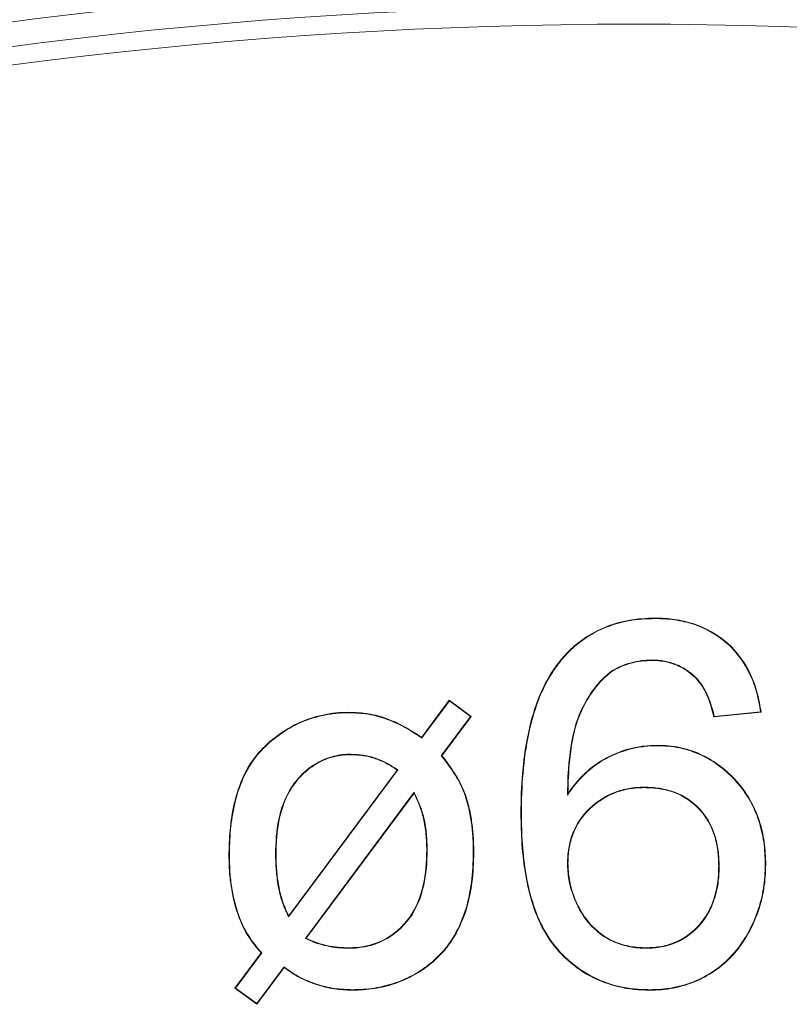
# Model space of a CAD drawing. Units: millimetres. Extents: x 85088 to 85536, y 52486 to 52883.
# Drawn here: x 85171 to 85177, y 52801 to 52809 of the extents above; entities that cross this region are included whole.
import ezdxf

# ---------------------------------------------------------------- set-up
doc = ezdxf.new("R2010")
doc.units = ezdxf.units.MM

# ---------------------------------------------------------------- blocks, each defined once
blk = doc.blocks.new('V16')
at = {"linetype": 'Continuous', "lineweight": 15}
for p, q in [((-3699.4565, 2740.1535), (-3699.4566, 2740.1574)), ((-3699.4818, 2739.8152), (-3699.4818, 2739.8113)), ((-3699.8115, 2739.7256), (-3699.8093, 2739.7223)), ((-3699.114, 2739.6574), (-3699.1111, 2739.6601)), ((-3701.3622, 2739.1839), (-3701.1368, 2739.4873)), ((-3701.3613, 2739.1785), (-3701.136, 2739.4818)), ((-3701.1368, 2739.4873), (-3700.9578, 2739.3545)), ((-3701.136, 2739.4818), (-3701.1368, 2739.4873)), ((-3701.136, 2739.4818), (-3700.9633, 2739.3537)), ((-3698.5906, 2739.3882), (-3698.9752, 2739.3497)), ((-3698.5951, 2739.3917), (-3698.9722, 2739.354)), ((-3700.9633, 2739.3537), (-3701.2019, 2739.0336)), ((-3700.9578, 2739.3545), (-3701.1969, 2739.0336)), ((-3700.9633, 2739.3537), (-3700.9578, 2739.3545)), ((-3699.4385, 2739.115), (-3699.4385, 2739.1189)), ((-3701.2019, 2739.0336), (-3701.1969, 2739.0336)), ((-3702.4496, 2737.717), (-3701.5561, 2738.9175)), ((-3702.4487, 2737.7247), (-3701.5617, 2738.9164)), ((-3701.4239, 2738.7347), (-3702.3118, 2737.5417)), ((-3701.4247, 2738.7271), (-3702.3057, 2737.5432)), ((-3701.4239, 2738.7347), (-3701.4247, 2738.7271)), ((-3700.1716, 2738.7109), (-3700.1675, 2738.7235)), ((-3699.5449, 2738.7767), (-3699.5449, 2738.7728)), ((-3698.9328, 2738.1334), (-3698.9367, 2738.1334)), ((-3702.3118, 2737.5417), (-3702.3057, 2737.5432)), ((-3699.5299, 2737.4612), (-3699.5299, 2737.4651)), ((-3702.8874, 2737.1352), (-3702.6729, 2737.423)), ((-3702.8819, 2737.136), (-3702.6679, 2737.4232)), ((-3702.6679, 2737.4232), (-3702.6729, 2737.423)), ((-3702.4862, 2737.3083), (-3702.7086, 2737.009)), ((-3702.4854, 2737.3028), (-3702.7078, 2737.0036)), ((-3702.8819, 2737.136), (-3702.8874, 2737.1352)), ((-3702.7078, 2737.0036), (-3702.8874, 2737.1352)), ((-3702.7086, 2737.009), (-3702.8819, 2737.136)), ((-3699.5004, 2737.1229), (-3699.5004, 2737.1189)), ((-3702.7086, 2737.009), (-3702.7078, 2737.0036))]:
    blk.add_line(p, q, dxfattribs=at)
at = {"linetype": 'Continuous', "lineweight": 15, "flags": 128}
for points in [[(-3700.2222, 2739.8141), (-3700.2231, 2739.8149), (-3700.224, 2739.8157), (-3700.2252, 2739.8167)], [(-3701.956, 2739.3843), (-3701.956, 2739.3854), (-3701.956, 2739.3866), (-3701.956, 2739.3882)], [(-3698.5951, 2739.3917), (-3698.5928, 2739.3899), (-3698.5906, 2739.3882)], [(-3698.9722, 2739.354), (-3698.9737, 2739.3518), (-3698.9752, 2739.3497)], [(-3701.3613, 2739.1785), (-3701.3617, 2739.1812), (-3701.3622, 2739.1839)], [(-3701.9373, 2739.046), (-3701.9373, 2739.0448), (-3701.9373, 2739.0436), (-3701.9373, 2739.042)], [(-3701.5561, 2738.9175), (-3701.5589, 2738.9169), (-3701.5617, 2738.9164)], [(-3701.0095, 2738.7156), (-3701.0077, 2738.7162), (-3701.0058, 2738.7169)], [(-3700.5482, 2738.5619), (-3700.5494, 2738.5619), (-3700.5505, 2738.5619), (-3700.5521, 2738.5619)], [(-3700.1714, 2738.1532), (-3700.1702, 2738.1532), (-3700.1691, 2738.1532), (-3700.1675, 2738.1532)], [(-3702.4496, 2737.717), (-3702.4492, 2737.7209), (-3702.4487, 2737.7247)], [(-3701.9566, 2737.4612), (-3701.9566, 2737.4624), (-3701.9566, 2737.4635), (-3701.9566, 2737.4651)], [(-3702.4862, 2737.3083), (-3702.4858, 2737.3056), (-3702.4854, 2737.3028)], [(-3701.9277, 2737.1229), (-3701.9277, 2737.1217), (-3701.9277, 2737.1205), (-3701.9277, 2737.1189)]]:
    blk.add_lwpolyline(points, dxfattribs=at)
at = {"linetype": 'Continuous', "lineweight": 15}
for centre, radius, start, end in [((-3699.629, 2706.2574), 39.25, 61.41797, 118.58203), ((-3699.629, 2706.2574), 39.1, 61.0761, 118.9239), ((-3699.629, 2706.2574), 38.9, 61.07886, 118.92114), ((-3699.629, 2706.2574), 38.75, 61.42709, 118.57291), ((-3701.7414, 2740.2455), 1.7676, 282.86732, 282.99466), ((-3701.3183, 2739.4012), 1.1392, 269.84688, 270.04446), ((-3700.929, 2741.662), 3.418, 269.80408, 269.86993), ((-3702.9337, 2737.0734), 1.1393, 89.95555, 90.15312), ((-3702.5554, 2738.9273), 0.6996, 269.94777, 270.26954), ((-3698.5566, 2737.472), 0.6734, 89.61557, 89.94987), ((-3701.51, 2734.2038), 3.7481, 110.91023, 110.9703), ((-3703.5025, 2735.4317), 2.9409, 40.67625, 40.7528)]:
    blk.add_arc(centre, radius, start, end, dxfattribs=at)
for points, knots in [([(-3700.2252, 2739.8167), (-3700.2011, 2739.8438), (-3700.177, 2739.8709), (-3700.1251, 2739.9215), (-3700.0974, 2739.945), (-3700.0107, 2740.0108), (-3699.9476, 2740.0477), (-3699.8143, 2740.1047), (-3699.7444, 2740.1256), (-3699.6017, 2740.152), (-3699.529, 2740.1555), (-3699.4566, 2740.1574)], [0, 0, 0, 0, 0.125, 0.125, 0.25, 0.25, 0.5, 0.5, 0.75, 0.75, 1, 1, 1, 1]), ([(-3700.2222, 2739.8141), (-3700.1981, 2739.8412), (-3700.1741, 2739.8682), (-3700.1225, 2739.9186), (-3700.0949, 2739.942), (-3700.0085, 2740.0075), (-3699.9458, 2740.0442), (-3699.813, 2740.101), (-3699.7434, 2740.1218), (-3699.6013, 2740.148), (-3699.5289, 2740.1515), (-3699.4565, 2740.1535)], [0.0001181, 0.0001181, 0.0001181, 0.0001181, 0.125, 0.125, 0.25, 0.25, 0.5, 0.5, 0.75, 0.75, 0.9998998, 0.9998998, 0.9998998, 0.9998998]), ([(-3699.4566, 2740.1574), (-3699.4032, 2740.1565), (-3699.3497, 2740.1544), (-3699.244, 2740.1389), (-3699.1917, 2740.127), (-3699.0394, 2740.077), (-3698.9447, 2740.023), (-3698.7853, 2739.8806), (-3698.7211, 2739.7925), (-3698.6532, 2739.6474), (-3698.635, 2739.597), (-3698.6071, 2739.4938), (-3698.5985, 2739.441), (-3698.5906, 2739.3882)], [0, 0, 0, 0, 0.125, 0.125, 0.25, 0.25, 0.5, 0.5, 0.75, 0.75, 0.875, 0.875, 1, 1, 1, 1]), ([(-3699.4565, 2740.1535), (-3699.4032, 2740.1525), (-3699.35, 2740.1505), (-3699.2447, 2740.135), (-3699.1926, 2740.1232), (-3699.0412, 2740.0734), (-3698.9469, 2740.0197), (-3698.7883, 2739.878), (-3698.7245, 2739.7904), (-3698.6569, 2739.6459), (-3698.6388, 2739.5957), (-3698.6114, 2739.4943), (-3698.6028, 2739.4431), (-3698.5951, 2739.3917)], [0.000068, 0.000068, 0.000068, 0.000068, 0.125, 0.125, 0.25, 0.25, 0.5, 0.5, 0.75, 0.75, 0.875, 0.875, 0.9967814, 0.9967814, 0.9967814, 0.9967814]), ([(-3700.5521, 2738.5619), (-3700.5512, 2738.7818), (-3700.5366, 2739.0032), (-3700.4686, 2739.3265), (-3700.4372, 2739.4327), (-3700.3727, 2739.5848), (-3700.3483, 2739.6343), (-3700.2917, 2739.7288), (-3700.2596, 2739.7736), (-3700.2252, 2739.8167)], [0, 0, 0, 0, 0.5, 0.5, 0.75, 0.75, 0.875, 0.875, 1, 1, 1, 1]), ([(-3700.5482, 2738.5619), (-3700.5472, 2738.7816), (-3700.5326, 2739.0028), (-3700.4648, 2739.3254), (-3700.4334, 2739.4315), (-3700.3692, 2739.583), (-3700.3448, 2739.6324), (-3700.2885, 2739.7266), (-3700.2565, 2739.7712), (-3700.2222, 2739.8141)], [0.0000281, 0.0000281, 0.0000281, 0.0000281, 0.5, 0.5, 0.75, 0.75, 0.875, 0.875, 0.9999222, 0.9999222, 0.9999222, 0.9999222]), ([(-3699.4818, 2739.8152), (-3699.4819, 2739.8152), (-3699.4819, 2739.8152), (-3699.4819, 2739.8152), (-3699.5106, 2739.8143), (-3699.5393, 2739.8133), (-3699.5965, 2739.8064), (-3699.6248, 2739.8003), (-3699.6804, 2739.7852), (-3699.7078, 2739.776), (-3699.7607, 2739.7531), (-3699.786, 2739.7394), (-3699.8112, 2739.7258), (-3699.8113, 2739.7257), (-3699.8114, 2739.7256), (-3699.8115, 2739.7256)], [-0.000328, -0.000328, -0.000328, -0.000328, 0, 0, 0, 0.25, 0.25, 0.5, 0.5, 0.75, 0.75, 1, 1, 1, 1.00112, 1.00112, 1.00112, 1.00112]), ([(-3699.4818, 2739.8113), (-3699.5104, 2739.8103), (-3699.5391, 2739.8094), (-3699.5958, 2739.8025), (-3699.6239, 2739.7965), (-3699.6792, 2739.7814), (-3699.7065, 2739.7724), (-3699.7589, 2739.7496), (-3699.7841, 2739.736), (-3699.8093, 2739.7223)], [0, 0, 0, 0, 0.25, 0.25, 0.5, 0.5, 0.75, 0.75, 1, 1, 1, 1]), ([(-3699.1111, 2739.6601), (-3699.1112, 2739.6601), (-3699.1112, 2739.6602), (-3699.1113, 2739.6602), (-3699.1357, 2739.6841), (-3699.1613, 2739.7075), (-3699.2178, 2739.747), (-3699.2482, 2739.7637), (-3699.3119, 2739.7901), (-3699.3452, 2739.7998), (-3699.4129, 2739.8124), (-3699.4475, 2739.8143), (-3699.4817, 2739.8152), (-3699.4817, 2739.8152), (-3699.4818, 2739.8152), (-3699.4818, 2739.8152)], [-0.000548, -0.000548, -0.000548, -0.000548, 0, 0, 0, 0.25, 0.25, 0.5, 0.5, 0.75, 0.75, 1, 1, 1, 1.000275, 1.000275, 1.000275, 1.000275]), ([(-3699.114, 2739.6574), (-3699.1385, 2739.6813), (-3699.1637, 2739.7045), (-3699.2198, 2739.7436), (-3699.25, 2739.7601), (-3699.3132, 2739.7864), (-3699.3461, 2739.796), (-3699.4134, 2739.8085), (-3699.4476, 2739.8104), (-3699.4818, 2739.8113)], [0, 0, 0, 0, 0.25, 0.25, 0.5, 0.5, 0.75, 0.75, 1, 1, 1, 1]), ([(-3699.8115, 2739.7256), (-3699.8116, 2739.7255), (-3699.8117, 2739.7254), (-3699.8118, 2739.7253), (-3699.8471, 2739.6961), (-3699.8824, 2739.6661), (-3699.944, 2739.5972), (-3699.9712, 2739.5598), (-3700.0449, 2739.4429), (-3700.0845, 2739.3586), (-3700.1341, 2739.1812), (-3700.1478, 2739.09), (-3700.1671, 2738.9073), (-3700.1699, 2738.8152), (-3700.1714, 2738.7236), (-3700.1715, 2738.7194), (-3700.1716, 2738.7151), (-3700.1716, 2738.7109)], [-0.00035, -0.00035, -0.00035, -0.00035, 0, 0, 0, 0.125, 0.125, 0.25, 0.25, 0.5, 0.5, 0.75, 0.75, 1, 1, 1, 1.011501, 1.011501, 1.011501, 1.011501]), ([(-3699.8093, 2739.7223), (-3699.8447, 2739.693), (-3699.8797, 2739.6632), (-3699.9409, 2739.5948), (-3699.968, 2739.5575), (-3700.0414, 2739.4411), (-3700.0808, 2739.3572), (-3700.1302, 2739.1805), (-3700.1439, 2739.0894), (-3700.1631, 2738.907), (-3700.166, 2738.8152), (-3700.1675, 2738.7235)], [0, 0, 0, 0, 0.125, 0.125, 0.25, 0.25, 0.5, 0.5, 0.75, 0.75, 1, 1, 1, 1]), ([(-3698.9752, 2739.3497), (-3698.989, 2739.4049), (-3699.004, 2739.4598), (-3699.0369, 2739.5385), (-3699.049, 2739.5644), (-3699.0782, 2739.6132), (-3699.096, 2739.6353), (-3699.114, 2739.6574)], [0, 0, 0, 0, 0.5, 0.5, 0.75, 0.75, 1, 1, 1, 1]), ([(-3698.9722, 2739.354), (-3698.9858, 2739.408), (-3699.0007, 2739.4621), (-3699.0334, 2739.5401), (-3699.0455, 2739.5662), (-3699.0749, 2739.6154), (-3699.093, 2739.6379), (-3699.111, 2739.6599), (-3699.111, 2739.66), (-3699.1111, 2739.66), (-3699.1111, 2739.6601)], [0.0099436, 0.0099436, 0.0099436, 0.0099436, 0.5, 0.5, 0.75, 0.75, 1, 1, 1, 1.0006584, 1.0006584, 1.0006584, 1.0006584]), ([(-3702.9367, 2738.2127), (-3702.9353, 2738.2848), (-3702.9336, 2738.357), (-3702.9203, 2738.5007), (-3702.9095, 2738.5722), (-3702.8763, 2738.7127), (-3702.8545, 2738.7818), (-3702.7965, 2738.9139), (-3702.7597, 2738.9768), (-3702.6698, 2739.0898), (-3702.6163, 2739.139), (-3702.502, 2739.2272), (-3702.4408, 2739.2661), (-3702.3105, 2739.3281), (-3702.2414, 2739.3507), (-3702.1356, 2739.3735), (-3702.0999, 2739.3794), (-3702.0281, 2739.3865), (-3701.992, 2739.3874), (-3701.956, 2739.3882)], [0, 0, 0, 0, 0.125, 0.125, 0.25, 0.25, 0.375, 0.375, 0.5, 0.5, 0.625, 0.625, 0.75, 0.75, 0.875, 0.875, 0.9375, 0.9375, 1, 1, 1, 1]), ([(-3702.9328, 2738.2127), (-3702.9314, 2738.2848), (-3702.9297, 2738.3568), (-3702.9164, 2738.5002), (-3702.9057, 2738.5715), (-3702.8725, 2738.7115), (-3702.8508, 2738.7805), (-3702.793, 2738.9121), (-3702.7564, 2738.9747), (-3702.667, 2739.087), (-3702.6137, 2739.136), (-3702.4998, 2739.2239), (-3702.4388, 2739.2627), (-3702.309, 2739.3244), (-3702.2403, 2739.3469), (-3702.1349, 2739.3696), (-3702.0993, 2739.3755), (-3702.028, 2739.3826), (-3701.992, 2739.3834), (-3701.956, 2739.3843)], [0.0000457, 0.0000457, 0.0000457, 0.0000457, 0.125, 0.125, 0.25, 0.25, 0.375, 0.375, 0.5, 0.5, 0.625, 0.625, 0.75, 0.75, 0.875, 0.875, 0.9375, 0.9375, 0.9999503, 0.9999503, 0.9999503, 0.9999503]), ([(-3701.956, 2739.3882), (-3701.9028, 2739.387), (-3701.8494, 2739.3847), (-3701.7445, 2739.3669), (-3701.6928, 2739.3531), (-3701.5932, 2739.3155), (-3701.5446, 2739.2933), (-3701.4514, 2739.2421), (-3701.4067, 2739.2129), (-3701.3622, 2739.1839)], [0, 0, 0, 0, 0.25, 0.25, 0.5, 0.5, 0.75, 0.75, 1, 1, 1, 1]), ([(-3701.956, 2739.3843), (-3701.9028, 2739.3831), (-3701.8498, 2739.3807), (-3701.7454, 2739.3631), (-3701.6939, 2739.3493), (-3701.5948, 2739.3119), (-3701.5464, 2739.2898), (-3701.4535, 2739.2387), (-3701.4089, 2739.2096), (-3701.3644, 2739.1806), (-3701.3633, 2739.1799), (-3701.3623, 2739.1792), (-3701.3613, 2739.1785)], [0.000135, 0.000135, 0.000135, 0.000135, 0.25, 0.25, 0.5, 0.5, 0.75, 0.75, 1, 1, 1, 1.005792, 1.005792, 1.005792, 1.005792]), ([(-3700.1675, 2738.7235), (-3700.1466, 2738.7529), (-3700.1257, 2738.7823), (-3700.0802, 2738.8382), (-3700.0556, 2738.8646), (-3699.9768, 2738.939), (-3699.9179, 2738.9815), (-3699.7905, 2739.0493), (-3699.7227, 2739.0752), (-3699.6178, 2739.1017), (-3699.5823, 2739.1085), (-3699.5107, 2739.1166), (-3699.4746, 2739.1178), (-3699.4385, 2739.1189)], [0, 0, 0, 0, 0.125, 0.125, 0.25, 0.25, 0.5, 0.5, 0.75, 0.75, 0.875, 0.875, 1, 1, 1, 1]), ([(-3699.4385, 2739.1189), (-3699.3773, 2739.1173), (-3699.3158, 2739.1137), (-3699.1958, 2739.0883), (-3699.1369, 2739.0697), (-3698.9701, 2738.9922), (-3698.8711, 2738.9155), (-3698.7488, 2738.7781), (-3698.7122, 2738.7285), (-3698.651, 2738.6222), (-3698.6264, 2738.5657), (-3698.5878, 2738.4493), (-3698.5737, 2738.3894), (-3698.556, 2738.2681), (-3698.5536, 2738.2066), (-3698.5521, 2738.1454)], [0, 0, 0, 0, 0.125, 0.125, 0.25, 0.25, 0.5, 0.5, 0.625, 0.625, 0.75, 0.75, 0.875, 0.875, 1, 1, 1, 1]), ([(-3701.9373, 2739.046), (-3701.9373, 2739.046), (-3701.9374, 2739.046), (-3701.9374, 2739.046), (-3701.9613, 2739.0454), (-3701.9854, 2739.0448), (-3702.0333, 2739.0395), (-3702.0571, 2739.0351), (-3702.1272, 2739.0175), (-3702.1725, 2738.9998), (-3702.2565, 2738.9525), (-3702.2952, 2738.9232), (-3702.3652, 2738.8572), (-3702.3968, 2738.8205), (-3702.4767, 2738.7001), (-3702.509, 2738.6076), (-3702.5496, 2738.4199), (-3702.5541, 2738.3232), (-3702.556, 2738.2278), (-3702.556, 2738.2278), (-3702.556, 2738.2277), (-3702.556, 2738.2277)], [-0.00012, -0.00012, -0.00012, -0.00012, 0, 0, 0, 0.0625, 0.0625, 0.125, 0.125, 0.25, 0.25, 0.375, 0.375, 0.5, 0.5, 0.75, 0.75, 1, 1, 1, 1.000077, 1.000077, 1.000077, 1.000077]), ([(-3701.9373, 2739.042), (-3701.9613, 2739.0414), (-3701.9852, 2739.0408), (-3702.0327, 2739.0356), (-3702.0563, 2739.0312), (-3702.1259, 2739.0137), (-3702.1709, 2738.9962), (-3702.2542, 2738.9493), (-3702.2927, 2738.9202), (-3702.3623, 2738.8545), (-3702.3937, 2738.818), (-3702.4731, 2738.6985), (-3702.5053, 2738.6064), (-3702.5457, 2738.4194), (-3702.5502, 2738.3231), (-3702.5521, 2738.2277)], [0, 0, 0, 0, 0.0625, 0.0625, 0.125, 0.125, 0.25, 0.25, 0.375, 0.375, 0.5, 0.5, 0.75, 0.75, 1, 1, 1, 1]), ([(-3701.5561, 2738.9175), (-3701.5572, 2738.9182), (-3701.5584, 2738.919), (-3701.5596, 2738.9197), (-3701.5878, 2738.9379), (-3701.6162, 2738.9561), (-3701.6755, 2738.988), (-3701.7065, 2739.0016), (-3701.7704, 2739.0238), (-3701.8032, 2739.0325), (-3701.8699, 2739.0429), (-3701.9036, 2739.0444), (-3701.9371, 2739.0459), (-3701.9372, 2739.046), (-3701.9372, 2739.046), (-3701.9373, 2739.046)], [-0.01045, -0.01045, -0.01045, -0.01045, 0, 0, 0, 0.25, 0.25, 0.5, 0.5, 0.75, 0.75, 1, 1, 1, 1.000343, 1.000343, 1.000343, 1.000343]), ([(-3701.5617, 2738.9164), (-3701.59, 2738.9346), (-3701.6182, 2738.9527), (-3701.6772, 2738.9844), (-3701.708, 2738.9979), (-3701.7714, 2739.02), (-3701.8041, 2739.0286), (-3701.8702, 2739.0389), (-3701.9038, 2739.0405), (-3701.9373, 2739.042)], [0, 0, 0, 0, 0.25, 0.25, 0.5, 0.5, 0.75, 0.75, 1, 1, 1, 1]), ([(-3700.1716, 2738.7109), (-3700.1692, 2738.7144), (-3700.1667, 2738.7178), (-3700.1643, 2738.7212), (-3700.1434, 2738.7506), (-3700.1225, 2738.78), (-3700.0773, 2738.8356), (-3700.0527, 2738.8619), (-3699.9744, 2738.9359), (-3699.9158, 2738.9782), (-3699.789, 2739.0457), (-3699.7214, 2739.0715), (-3699.617, 2739.0979), (-3699.5816, 2739.1047), (-3699.5104, 2739.1127), (-3699.4745, 2739.1139), (-3699.4385, 2739.115)], [-0.014612, -0.014612, -0.014612, -0.014612, 0, 0, 0, 0.125, 0.125, 0.25, 0.25, 0.5, 0.5, 0.75, 0.75, 0.875, 0.875, 0.999865, 0.999865, 0.999865, 0.999865]), ([(-3699.4385, 2739.115), (-3699.3773, 2739.1134), (-3699.3162, 2739.1098), (-3699.1969, 2739.0845), (-3699.1382, 2739.066), (-3698.9724, 2738.989), (-3698.8737, 2738.9125), (-3698.7519, 2738.7757), (-3698.7155, 2738.7263), (-3698.6546, 2738.6205), (-3698.63, 2738.5643), (-3698.5916, 2738.4483), (-3698.5776, 2738.3886), (-3698.5599, 2738.2677), (-3698.5575, 2738.2066), (-3698.556, 2738.1454)], [0.0000793, 0.0000793, 0.0000793, 0.0000793, 0.125, 0.125, 0.25, 0.25, 0.5, 0.5, 0.625, 0.625, 0.75, 0.75, 0.875, 0.875, 0.9999251, 0.9999251, 0.9999251, 0.9999251]), ([(-3701.2019, 2739.0336), (-3701.2013, 2739.0328), (-3701.2007, 2739.032), (-3701.2001, 2739.0312), (-3701.1622, 2738.9823), (-3701.1248, 2738.933), (-3701.0757, 2738.8545), (-3701.0603, 2738.8277), (-3701.0329, 2738.7727), (-3701.0212, 2738.7442), (-3701.0095, 2738.7156)], [-0.008032, -0.008032, -0.008032, -0.008032, 0, 0, 0, 0.5, 0.5, 0.75, 0.75, 0.999517, 0.999517, 0.999517, 0.999517]), ([(-3701.1969, 2739.0336), (-3701.1591, 2738.9847), (-3701.1216, 2738.9353), (-3701.0723, 2738.8565), (-3701.0569, 2738.8296), (-3701.0293, 2738.7742), (-3701.0175, 2738.7456), (-3701.0058, 2738.7169)], [0, 0, 0, 0, 0.5, 0.5, 0.75, 0.75, 1, 1, 1, 1]), ([(-3701.3478, 2738.5222), (-3701.3567, 2738.5577), (-3701.3669, 2738.5928), (-3701.3937, 2738.6609), (-3701.4092, 2738.694), (-3701.4247, 2738.7271)], [0, 0, 0, 0, 0.5, 0.5, 1, 1, 1, 1]), ([(-3701.344, 2738.5231), (-3701.344, 2738.5231), (-3701.344, 2738.5231), (-3701.344, 2738.5232), (-3701.3529, 2738.5586), (-3701.3632, 2738.5941), (-3701.3901, 2738.6625), (-3701.4057, 2738.6957), (-3701.4212, 2738.7288), (-3701.4221, 2738.7308), (-3701.423, 2738.7328), (-3701.4239, 2738.7347)], [-0.000361, -0.000361, -0.000361, -0.000361, 0, 0, 0, 0.5, 0.5, 1, 1, 1, 1.02997, 1.02997, 1.02997, 1.02997]), ([(-3701.0058, 2738.7169), (-3700.9942, 2738.6786), (-3700.9825, 2738.6403), (-3700.9644, 2738.5624), (-3700.9577, 2738.5229), (-3700.9467, 2738.4436), (-3700.9425, 2738.4038), (-3700.938, 2738.324), (-3700.9373, 2738.284), (-3700.9367, 2738.2439)], [0, 0, 0, 0, 0.25, 0.25, 0.5, 0.5, 0.75, 0.75, 1, 1, 1, 1]), ([(-3699.5449, 2738.7767), (-3699.5449, 2738.7767), (-3699.5449, 2738.7767), (-3699.545, 2738.7767), (-3699.586, 2738.7761), (-3699.6274, 2738.7736), (-3699.7085, 2738.759), (-3699.7486, 2738.7485), (-3699.8641, 2738.7038), (-3699.9342, 2738.6574), (-3700.0532, 2738.5431), (-3700.1005, 2738.473), (-3700.1449, 2738.3572), (-3700.1549, 2738.317), (-3700.1684, 2738.2356), (-3700.1704, 2738.1943), (-3700.1714, 2738.1533), (-3700.1714, 2738.1533), (-3700.1714, 2738.1532), (-3700.1714, 2738.1532)], [-0.000059, -0.000059, -0.000059, -0.000059, 0, 0, 0, 0.125, 0.125, 0.25, 0.25, 0.5, 0.5, 0.75, 0.75, 0.875, 0.875, 1, 1, 1, 1.000123, 1.000123, 1.000123, 1.000123]), ([(-3699.5449, 2738.7728), (-3699.5859, 2738.7722), (-3699.6269, 2738.7697), (-3699.7076, 2738.7552), (-3699.7475, 2738.7448), (-3699.8621, 2738.7003), (-3699.9318, 2738.6542), (-3700.0501, 2738.5406), (-3700.097, 2738.4709), (-3700.1411, 2738.3561), (-3700.1511, 2738.3161), (-3700.1644, 2738.2352), (-3700.1664, 2738.1942), (-3700.1675, 2738.1532)], [0, 0, 0, 0, 0.125, 0.125, 0.25, 0.25, 0.5, 0.5, 0.75, 0.75, 0.875, 0.875, 1, 1, 1, 1]), ([(-3698.9328, 2738.1334), (-3698.9328, 2738.1334), (-3698.9328, 2738.1334), (-3698.9328, 2738.1334), (-3698.9334, 2738.1751), (-3698.9351, 2738.217), (-3698.9464, 2738.2999), (-3698.9547, 2738.3411), (-3698.9929, 2738.4608), (-3699.034, 2738.5363), (-3699.1483, 2738.659), (-3699.2195, 2738.7075), (-3699.3376, 2738.751), (-3699.3786, 2738.7606), (-3699.4612, 2738.7741), (-3699.5032, 2738.7761), (-3699.5448, 2738.7767), (-3699.5449, 2738.7767), (-3699.5449, 2738.7767), (-3699.5449, 2738.7767)], [-0.000062, -0.000062, -0.000062, -0.000062, 0, 0, 0, 0.125, 0.125, 0.25, 0.25, 0.5, 0.5, 0.75, 0.75, 0.875, 0.875, 1, 1, 1, 1.000058, 1.000058, 1.000058, 1.000058]), ([(-3698.9367, 2738.1334), (-3698.9374, 2738.175), (-3698.939, 2738.2166), (-3698.9502, 2738.2992), (-3698.9585, 2738.3401), (-3698.9965, 2738.4592), (-3699.0372, 2738.534), (-3699.1508, 2738.6559), (-3699.2214, 2738.704), (-3699.3387, 2738.7472), (-3699.3794, 2738.7568), (-3699.4616, 2738.7702), (-3699.5032, 2738.7722), (-3699.5449, 2738.7728)], [0, 0, 0, 0, 0.125, 0.125, 0.25, 0.25, 0.5, 0.5, 0.75, 0.75, 0.875, 0.875, 1, 1, 1, 1]), ([(-3701.0095, 2738.7156), (-3700.9979, 2738.6773), (-3700.9863, 2738.6392), (-3700.9683, 2738.5617), (-3700.9616, 2738.5223), (-3700.9506, 2738.4432), (-3700.9465, 2738.4035), (-3700.9419, 2738.3239), (-3700.9413, 2738.284), (-3700.9407, 2738.244)], [0.0003736, 0.0003736, 0.0003736, 0.0003736, 0.25, 0.25, 0.5, 0.5, 0.75, 0.75, 0.9998536, 0.9998536, 0.9998536, 0.9998536]), ([(-3699.5004, 2737.1189), (-3699.5426, 2737.1201), (-3699.5848, 2737.1213), (-3699.6688, 2737.1298), (-3699.7105, 2737.1368), (-3699.8339, 2737.1655), (-3699.9137, 2737.1951), (-3700.0625, 2737.2748), (-3700.1306, 2737.326), (-3700.2528, 2737.4425), (-3700.3066, 2737.5086), (-3700.4356, 2737.7265), (-3700.4841, 2737.8914), (-3700.5273, 2738.1408), (-3700.5371, 2738.2248), (-3700.5494, 2738.3931), (-3700.5509, 2738.4775), (-3700.5521, 2738.5619)], [0, 0, 0, 0, 0.0625, 0.0625, 0.125, 0.125, 0.25, 0.25, 0.375, 0.375, 0.5, 0.5, 0.75, 0.75, 0.875, 0.875, 1, 1, 1, 1]), ([(-3699.5004, 2737.1229), (-3699.5426, 2737.124), (-3699.5846, 2737.1252), (-3699.6682, 2737.1337), (-3699.7098, 2737.1407), (-3699.8326, 2737.1692), (-3699.9122, 2737.1988), (-3700.0603, 2737.2781), (-3700.1281, 2737.3291), (-3700.2498, 2737.4451), (-3700.3034, 2737.5109), (-3700.4319, 2737.7279), (-3700.4803, 2737.8924), (-3700.5234, 2738.1414), (-3700.5332, 2738.2252), (-3700.5454, 2738.3932), (-3700.547, 2738.4775), (-3700.5482, 2738.5619)], [0.0000395, 0.0000395, 0.0000395, 0.0000395, 0.0625, 0.0625, 0.125, 0.125, 0.25, 0.25, 0.375, 0.375, 0.5, 0.5, 0.75, 0.75, 0.875, 0.875, 0.9999817, 0.9999817, 0.9999817, 0.9999817]), ([(-3701.3213, 2738.262), (-3701.322, 2738.3056), (-3701.3231, 2738.3494), (-3701.3312, 2738.4364), (-3701.3389, 2738.4794), (-3701.3478, 2738.5222)], [0, 0, 0, 0, 0.5, 0.5, 1, 1, 1, 1]), ([(-3701.3174, 2738.262), (-3701.3174, 2738.262), (-3701.3174, 2738.262), (-3701.3174, 2738.262), (-3701.3181, 2738.3057), (-3701.3191, 2738.3496), (-3701.3273, 2738.4369), (-3701.335, 2738.4802), (-3701.3439, 2738.523), (-3701.3439, 2738.523), (-3701.344, 2738.523), (-3701.344, 2738.5231)], [-0.000251, -0.000251, -0.000251, -0.000251, 0, 0, 0, 0.5, 0.5, 1, 1, 1, 1.000302, 1.000302, 1.000302, 1.000302]), ([(-3701.9566, 2737.4612), (-3701.9565, 2737.4612), (-3701.9565, 2737.4612), (-3701.9565, 2737.4612), (-3701.9325, 2737.4617), (-3701.9084, 2737.4623), (-3701.8603, 2737.467), (-3701.8364, 2737.471), (-3701.7657, 2737.4865), (-3701.7197, 2737.5023), (-3701.5899, 2737.5668), (-3701.5149, 2737.6322), (-3701.4022, 2737.7892), (-3701.3672, 2737.8813), (-3701.3247, 2738.0693), (-3701.3191, 2738.1661), (-3701.3174, 2738.2619), (-3701.3174, 2738.2619), (-3701.3174, 2738.262), (-3701.3174, 2738.262)], [-0.000083, -0.000083, -0.000083, -0.000083, 0, 0, 0, 0.0625, 0.0625, 0.125, 0.125, 0.25, 0.25, 0.5, 0.5, 0.75, 0.75, 1, 1, 1, 1.000057, 1.000057, 1.000057, 1.000057]), ([(-3701.9566, 2737.4651), (-3701.9326, 2737.4656), (-3701.9086, 2737.4662), (-3701.8608, 2737.4709), (-3701.8371, 2737.4748), (-3701.7668, 2737.4903), (-3701.7211, 2737.506), (-3701.5922, 2737.57), (-3701.5177, 2737.635), (-3701.4058, 2737.7909), (-3701.371, 2737.8826), (-3701.3286, 2738.0697), (-3701.323, 2738.1663), (-3701.3213, 2738.262)], [0, 0, 0, 0, 0.0625, 0.0625, 0.125, 0.125, 0.25, 0.25, 0.5, 0.5, 0.75, 0.75, 1, 1, 1, 1]), ([(-3700.9407, 2738.244), (-3700.9423, 2738.1617), (-3700.9452, 2738.0796), (-3700.967, 2737.9169), (-3700.9836, 2737.8361), (-3701.0352, 2737.6804), (-3701.0699, 2737.6055), (-3701.1361, 2737.5019), (-3701.1602, 2737.4684), (-3701.214, 2737.4069), (-3701.2442, 2737.3793), (-3701.2746, 2737.3515)], [0.0000712, 0.0000712, 0.0000712, 0.0000712, 0.25, 0.25, 0.5, 0.5, 0.75, 0.75, 0.875, 0.875, 0.9998835, 0.9998835, 0.9998835, 0.9998835]), ([(-3700.9367, 2738.2439), (-3700.9384, 2738.1617), (-3700.9413, 2738.0793), (-3700.9631, 2737.9162), (-3700.9798, 2737.8352), (-3701.0315, 2737.6789), (-3701.0664, 2737.6037), (-3701.1329, 2737.4996), (-3701.1571, 2737.466), (-3701.2112, 2737.4041), (-3701.2416, 2737.3763), (-3701.2721, 2737.3485)], [0, 0, 0, 0, 0.25, 0.25, 0.5, 0.5, 0.75, 0.75, 0.875, 0.875, 1, 1, 1, 1]), ([(-3702.8514, 2737.7037), (-3702.8655, 2737.7446), (-3702.8796, 2737.7855), (-3702.9018, 2737.869), (-3702.91, 2737.9116), (-3702.9237, 2737.997), (-3702.929, 2738.04), (-3702.9349, 2738.1262), (-3702.9358, 2738.1694), (-3702.9367, 2738.2127)], [0, 0, 0, 0, 0.25, 0.25, 0.5, 0.5, 0.75, 0.75, 1, 1, 1, 1]), ([(-3702.8477, 2737.7051), (-3702.8618, 2737.746), (-3702.8759, 2737.7867), (-3702.8979, 2737.8699), (-3702.9062, 2737.9123), (-3702.9198, 2737.9976), (-3702.925, 2738.0404), (-3702.931, 2738.1263), (-3702.9319, 2738.1695), (-3702.9328, 2738.2127)], [0.0002509, 0.0002509, 0.0002509, 0.0002509, 0.25, 0.25, 0.5, 0.5, 0.75, 0.75, 0.9998476, 0.9998476, 0.9998476, 0.9998476]), ([(-3702.556, 2738.2277), (-3702.556, 2738.2277), (-3702.556, 2738.2277), (-3702.556, 2738.2276), (-3702.555, 2738.1844), (-3702.5539, 2738.1412), (-3702.5474, 2738.0549), (-3702.5417, 2738.0119), (-3702.5257, 2737.9266), (-3702.5155, 2737.8843), (-3702.488, 2737.8021), (-3702.4701, 2737.7625), (-3702.4523, 2737.7231), (-3702.4514, 2737.7211), (-3702.4505, 2737.719), (-3702.4496, 2737.717)], [-0.00017, -0.00017, -0.00017, -0.00017, 0, 0, 0, 0.25, 0.25, 0.5, 0.5, 0.75, 0.75, 1, 1, 1, 1.012865, 1.012865, 1.012865, 1.012865]), ([(-3702.5521, 2738.2277), (-3702.551, 2738.1845), (-3702.55, 2738.1414), (-3702.5435, 2738.0553), (-3702.5378, 2738.0125), (-3702.5218, 2737.9275), (-3702.5117, 2737.8853), (-3702.4843, 2737.8035), (-3702.4666, 2737.7641), (-3702.4487, 2737.7247)], [0, 0, 0, 0, 0.25, 0.25, 0.5, 0.5, 0.75, 0.75, 1, 1, 1, 1]), ([(-3700.1714, 2738.1532), (-3700.1714, 2738.1531), (-3700.1714, 2738.1531), (-3700.1714, 2738.1531), (-3700.1699, 2738.1094), (-3700.1678, 2738.0654), (-3700.1527, 2737.9788), (-3700.1412, 2737.9362), (-3700.0968, 2737.8123), (-3700.0544, 2737.7337), (-3699.9401, 2737.6), (-3699.8679, 2737.5456), (-3699.7466, 2737.4937), (-3699.7042, 2737.4809), (-3699.6177, 2737.4646), (-3699.5736, 2737.4626), (-3699.53, 2737.4612), (-3699.53, 2737.4612), (-3699.5299, 2737.4612), (-3699.5299, 2737.4612)], [-0.000116, -0.000116, -0.000116, -0.000116, 0, 0, 0, 0.125, 0.125, 0.25, 0.25, 0.5, 0.5, 0.75, 0.75, 0.875, 0.875, 1, 1, 1, 1.000112, 1.000112, 1.000112, 1.000112]), ([(-3700.1675, 2738.1532), (-3700.1659, 2738.1095), (-3700.1638, 2738.0658), (-3700.1489, 2737.9797), (-3700.1375, 2737.9374), (-3700.0933, 2737.814), (-3700.051, 2737.7358), (-3699.9374, 2737.603), (-3699.8658, 2737.549), (-3699.7453, 2737.4974), (-3699.7032, 2737.4847), (-3699.6173, 2737.4685), (-3699.5735, 2737.4665), (-3699.5299, 2737.4651)], [0, 0, 0, 0, 0.125, 0.125, 0.25, 0.25, 0.5, 0.5, 0.75, 0.75, 0.875, 0.875, 1, 1, 1, 1]), ([(-3699.5299, 2737.4612), (-3699.5298, 2737.4612), (-3699.5298, 2737.4612), (-3699.5298, 2737.4612), (-3699.4879, 2737.4623), (-3699.4455, 2737.4649), (-3699.3625, 2737.4805), (-3699.3217, 2737.4925), (-3699.2056, 2737.5435), (-3699.1368, 2737.5962), (-3699.0555, 2737.6934), (-3699.0321, 2737.7288), (-3698.9923, 2737.8033), (-3698.9776, 2737.8432), (-3698.954, 2737.9241), (-3698.9454, 2737.9655), (-3698.9347, 2738.0492), (-3698.9335, 2738.0914), (-3698.9328, 2738.1333), (-3698.9328, 2738.1333), (-3698.9328, 2738.1334), (-3698.9328, 2738.1334)], [-0.000117, -0.000117, -0.000117, -0.000117, 0, 0, 0, 0.125, 0.125, 0.25, 0.25, 0.5, 0.5, 0.625, 0.625, 0.75, 0.75, 0.875, 0.875, 1, 1, 1, 1.000062, 1.000062, 1.000062, 1.000062]), ([(-3699.5299, 2737.4651), (-3699.4879, 2737.4662), (-3699.446, 2737.4688), (-3699.3635, 2737.4843), (-3699.323, 2737.4962), (-3699.2078, 2737.5468), (-3699.1394, 2737.5992), (-3699.0587, 2737.6957), (-3699.0354, 2737.7309), (-3698.9959, 2737.8049), (-3698.9813, 2737.8445), (-3698.9579, 2737.925), (-3698.9493, 2737.9662), (-3698.9386, 2738.0495), (-3698.9374, 2738.0915), (-3698.9367, 2738.1334)], [0, 0, 0, 0, 0.125, 0.125, 0.25, 0.25, 0.5, 0.5, 0.625, 0.625, 0.75, 0.75, 0.875, 0.875, 1, 1, 1, 1]), ([(-3698.5521, 2738.1454), (-3698.5542, 2738.0802), (-3698.557, 2738.015), (-3698.5778, 2737.8862), (-3698.5937, 2737.8227), (-3698.6579, 2737.6379), (-3698.7221, 2737.522), (-3698.8482, 2737.3725), (-3698.897, 2737.3285), (-3699.0026, 2737.252), (-3699.0596, 2737.2198), (-3699.1792, 2737.1677), (-3699.242, 2737.149), (-3699.338, 2737.1303), (-3699.3703, 2737.1259), (-3699.4352, 2737.12), (-3699.4678, 2737.1194), (-3699.5004, 2737.1189)], [0, 0, 0, 0, 0.125, 0.125, 0.25, 0.25, 0.5, 0.5, 0.625, 0.625, 0.75, 0.75, 0.875, 0.875, 0.9375, 0.9375, 1, 1, 1, 1]), ([(-3698.556, 2738.1454), (-3698.5581, 2738.0802), (-3698.5609, 2738.0153), (-3698.5816, 2737.8871), (-3698.5975, 2737.8237), (-3698.6614, 2737.6397), (-3698.7256, 2737.524), (-3698.851, 2737.3753), (-3698.8995, 2737.3315), (-3699.0047, 2737.2553), (-3699.0615, 2737.2233), (-3699.1805, 2737.1714), (-3699.2431, 2737.1528), (-3699.3386, 2737.1342), (-3699.3708, 2737.1298), (-3699.4354, 2737.124), (-3699.4678, 2737.1233), (-3699.5004, 2737.1229)], [0.0000703, 0.0000703, 0.0000703, 0.0000703, 0.125, 0.125, 0.25, 0.25, 0.5, 0.5, 0.625, 0.625, 0.75, 0.75, 0.875, 0.875, 0.9375, 0.9375, 0.9999488, 0.9999488, 0.9999488, 0.9999488]), ([(-3702.6729, 2737.423), (-3702.7091, 2737.4654), (-3702.7449, 2737.5083), (-3702.7906, 2737.5784), (-3702.8046, 2737.6025), (-3702.8297, 2737.6523), (-3702.8406, 2737.678), (-3702.8514, 2737.7037)], [0, 0, 0, 0, 0.5, 0.5, 0.75, 0.75, 1, 1, 1, 1]), ([(-3702.6679, 2737.4232), (-3702.6686, 2737.424), (-3702.6692, 2737.4248), (-3702.6699, 2737.4256), (-3702.7061, 2737.4679), (-3702.7417, 2737.5107), (-3702.7872, 2737.5804), (-3702.8012, 2737.6044), (-3702.8261, 2737.6539), (-3702.8369, 2737.6794), (-3702.8477, 2737.7051)], [-0.009387, -0.009387, -0.009387, -0.009387, 0, 0, 0, 0.5, 0.5, 0.75, 0.75, 0.999611, 0.999611, 0.999611, 0.999611]), ([(-3702.3118, 2737.5417), (-3702.3103, 2737.541), (-3702.3088, 2737.5403), (-3702.3074, 2737.5397), (-3702.28, 2737.527), (-3702.2526, 2737.5143), (-3702.1955, 2737.494), (-3702.1662, 2737.4864), (-3702.107, 2737.4735), (-3702.0772, 2737.4684), (-3702.017, 2737.4627), (-3701.9868, 2737.462), (-3701.9567, 2737.4612), (-3701.9566, 2737.4612), (-3701.9566, 2737.4612), (-3701.9566, 2737.4612)], [-0.013382, -0.013382, -0.013382, -0.013382, 0, 0, 0, 0.25, 0.25, 0.5, 0.5, 0.75, 0.75, 1, 1, 1, 1.000263, 1.000263, 1.000263, 1.000263]), ([(-3702.3057, 2737.5432), (-3702.2784, 2737.5306), (-3702.251, 2737.5179), (-3702.1944, 2737.4978), (-3702.1652, 2737.4902), (-3702.1063, 2737.4774), (-3702.0766, 2737.4723), (-3702.0168, 2737.4667), (-3701.9867, 2737.4659), (-3701.9566, 2737.4651)], [0, 0, 0, 0, 0.25, 0.25, 0.5, 0.5, 0.75, 0.75, 1, 1, 1, 1]), ([(-3701.2746, 2737.3515), (-3701.2976, 2737.3329), (-3701.3205, 2737.3143), (-3701.3684, 2737.2804), (-3701.3935, 2737.2649), (-3701.4705, 2737.2213), (-3701.5243, 2737.197), (-3701.6359, 2737.1591), (-3701.6933, 2737.1452), (-3701.8098, 2737.1269), (-3701.8686, 2737.1241), (-3701.9277, 2737.1229)], [0.0001624, 0.0001624, 0.0001624, 0.0001624, 0.125, 0.125, 0.25, 0.25, 0.5, 0.5, 0.75, 0.75, 0.9998759, 0.9998759, 0.9998759, 0.9998759]), ([(-3701.9277, 2737.1229), (-3701.9775, 2737.1241), (-3702.0271, 2737.1263), (-3702.1253, 2737.1409), (-3702.1736, 2737.1525), (-3702.2679, 2737.1836), (-3702.3139, 2737.2026), (-3702.4018, 2737.2488), (-3702.4427, 2737.2768), (-3702.4831, 2737.306), (-3702.4841, 2737.3068), (-3702.4852, 2737.3075), (-3702.4862, 2737.3083)], [0.000147, 0.000147, 0.000147, 0.000147, 0.25, 0.25, 0.5, 0.5, 0.75, 0.75, 1, 1, 1, 1.00649, 1.00649, 1.00649, 1.00649]), ([(-3701.9277, 2737.1189), (-3701.9775, 2737.1201), (-3702.0274, 2737.1224), (-3702.126, 2737.137), (-3702.1746, 2737.1488), (-3702.2693, 2737.18), (-3702.3155, 2737.199), (-3702.4038, 2737.2454), (-3702.4451, 2737.2736), (-3702.4854, 2737.3028)], [0, 0, 0, 0, 0.25, 0.25, 0.5, 0.5, 0.75, 0.75, 1, 1, 1, 1]), ([(-3701.2721, 2737.3485), (-3701.2951, 2737.3299), (-3701.318, 2737.3112), (-3701.3663, 2737.2771), (-3701.3915, 2737.2615), (-3701.4687, 2737.2177), (-3701.5228, 2737.1933), (-3701.6348, 2737.1553), (-3701.6925, 2737.1413), (-3701.8094, 2737.123), (-3701.8686, 2737.1202), (-3701.9277, 2737.1189)], [0, 0, 0, 0, 0.125, 0.125, 0.25, 0.25, 0.5, 0.5, 0.75, 0.75, 1, 1, 1, 1])]:
    blk.add_open_spline(points, degree=3, knots=knots, dxfattribs=at)

msp = doc.modelspace()

# ---------------------------------------------------------------- block references
msp.add_blockref('V16', (88875.3973, 50064.2205))

doc.saveas('drawing.dxf')
